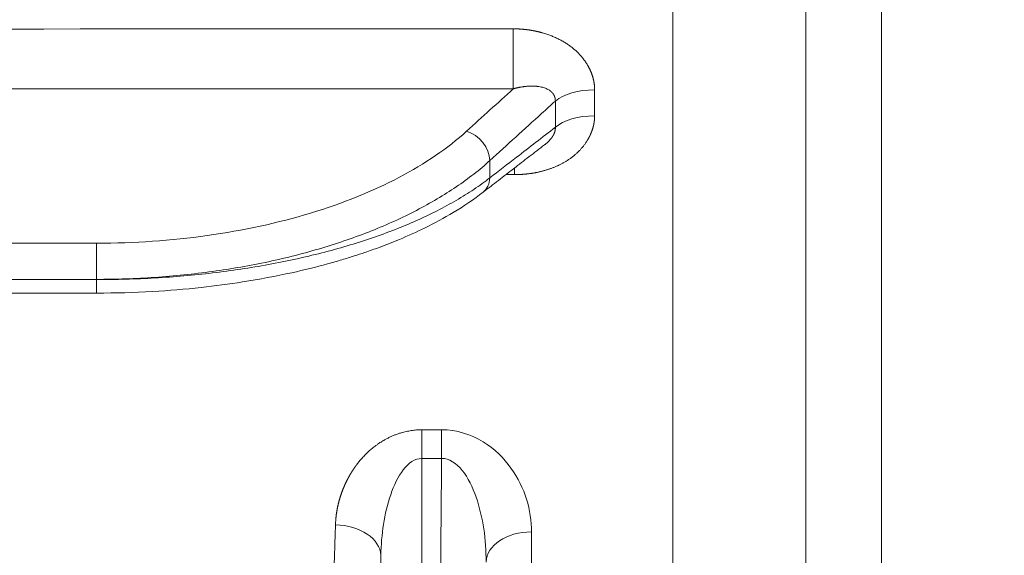
# Model space of a CAD drawing. Units: millimetres. Extents: x 8965 to 11536, y 2168 to 3986.
# Drawn here: x 9990 to 10098, y 3119 to 3178 of the extents above; entities that cross this region are included whole.
import ezdxf

# ---------------------------------------------------------------- set-up
doc = ezdxf.new("R2010")
doc.units = ezdxf.units.MM
doc.layers.add('1', color=7, linetype='Continuous', true_color=0xffffff)
doc.dimstyles.new('複本 STANDARD', dxfattribs={"dimscale": 0, "dimtxt": 7.5, "dimasz": 5, "dimexe": 2, "dimexo": 1, "dimgap": 1, "dimtad": 1, "dimzin": 9, "dimdsep": 46, "dimtxsty": 'Standard', "dimcen": 0.09, "dimclrd": 4, "dimclre": 4, "dimclrt": 4, "dimaunit": 1, "dimadec": 0, "dimazin": 2, "dimtfac": 1, "dimtmove": 0, "dimatfit": 0, "dimfxl": 1, "dimtolj": 1, "dimtzin": 1, "dimarcsym": 0})

# ---------------------------------------------------------------- blocks, each defined once
blk = doc.blocks.new('*D169')
at = {"layer": '1', "color": 4, "lineweight": -2}
for p, q in [((10193.75, 3279.02), (10193.75, 2851.5)), ((10163.75, 2853.5), (10033.25, 2853.5))]:
    blk.add_line(p, q, dxfattribs=at)
at = {"layer": '1', "color": 4, "linetype": 'Continuous', "lineweight": -2}
blk.add_line((10003.25, 2988.31), (10003.25, 2851.5), dxfattribs=at)
at = {"layer": '1', "color": 4}
for points in [[(10033.25, 2858.5), (10033.25, 2848.5), (10003.25, 2853.5)], [(10163.75, 2848.5), (10163.75, 2858.5), (10193.75, 2853.5)]]:
    blk.add_solid(points, dxfattribs=at)
at = {"layer": 'Defpoints', "color": 0}
for p in [(10193.75, 3280.02), (10003.25, 2989.31), (10003.25, 2853.5)]:
    blk.add_point(p, dxfattribs=at)
at = {"layer": '1', "color": 4, "lineweight": 18, "insert": (10098.5, 2869.5), "char_height": 30, "attachment_point": 5}
blk.add_mtext('\\A1;\\A1;BA', dxfattribs=at)
blk = doc.blocks.new('*D219')
at = {"layer": '1', "color": 4, "lineweight": -2}
for p, q in [((10193.75, 3279.02), (10193.75, 2851.5)), ((10163.75, 2853.5), (10033.25, 2853.5))]:
    blk.add_line(p, q, dxfattribs=at)
at = {"layer": '1', "color": 4, "linetype": 'Continuous', "lineweight": -2}
blk.add_line((10003.25, 2988.31), (10003.25, 2851.5), dxfattribs=at)
at = {"layer": '1', "color": 4}
for points in [[(10033.25, 2858.5), (10033.25, 2848.5), (10003.25, 2853.5)], [(10163.75, 2848.5), (10163.75, 2858.5), (10193.75, 2853.5)]]:
    blk.add_solid(points, dxfattribs=at)
at = {"layer": 'Defpoints', "color": 0}
for p in [(10193.75, 3280.02), (10003.25, 2989.31), (10003.25, 2853.5)]:
    blk.add_point(p, dxfattribs=at)
at = {"layer": '1', "color": 4, "lineweight": 18, "insert": (10098.5, 2869.5), "char_height": 30, "attachment_point": 5}
blk.add_mtext('\\A1;\\A1;BA', dxfattribs=at)
blk = doc.blocks.new('*D223')
at = {"layer": '1', "color": 4, "lineweight": -2}
for p, q in [((10314.4, 3276.78), (10314.4, 2708)), ((10284.4, 2710), (9043.85, 2710))]:
    blk.add_line(p, q, dxfattribs=at)
at = {"layer": '1', "color": 4, "linetype": 'Continuous', "lineweight": -2}
blk.add_line((9013.85, 3088.25), (9013.85, 2708), dxfattribs=at)
at = {"layer": '1', "color": 4}
for points in [[(9043.85, 2715), (9043.85, 2705), (9013.85, 2710)], [(10284.4, 2705), (10284.4, 2715), (10314.4, 2710)]]:
    blk.add_solid(points, dxfattribs=at)
at = {"layer": 'Defpoints', "color": 0}
for p in [(10314.4, 3277.78), (9013.85, 3089.25), (9013.85, 2710)]:
    blk.add_point(p, dxfattribs=at)
at = {"layer": '1', "color": 4, "lineweight": 18, "insert": (9664.13, 2726), "char_height": 30, "attachment_point": 5}
blk.add_mtext('\\A1;\\A1;C', dxfattribs=at)

msp = doc.modelspace()

# ---------------------------------------------------------------- linework, layer by layer
at = {"layer": '1', "color": 0, "linetype": 'Continuous', "lineweight": 18}
for p, q in [((10076.402, 3084.768), (10076.402, 3276.519)), ((10084.722, 3274.88), (10084.722, 3089.623)), ((10061.754, 3086.858), (10061.754, 3273.014)), ((10053.138, 3170.299), (10053.138, 3167.431)), ((10048.812, 3166.167), (10048.812, 3169.062)), ((10041.6, 3162.501), (10041.6, 3160.598)), ((9370.933, 3153.389), (9998.299, 3153.389)), ((9998.299, 3149.408), (9998.299, 3153.389)), ((9998.299, 3149.408), (9370.933, 3149.408)), ((9370.933, 3149.374), (9998.299, 3149.374)), ((9998.299, 3149.374), (9998.299, 3149.408)), ((9998.299, 3149.374), (9998.299, 3147.894)), ((9370.933, 3147.894), (9998.299, 3147.894)), ((10034.099, 3129.662), (10034.096, 3132.824)), ((10036.287, 3129.664), (10036.284, 3132.826)), ((10034.099, 3085.743), (10034.099, 3129.662)), ((10029.602, 3118.983), (10029.602, 3085.743))]:
    msp.add_line(p, q, dxfattribs=at)
for centre, major_axis, ratio, start_param, end_param in [((10044.182, 3174.672), (0.002, -5), 0.0005582, 4.2229408, 5.7305978), ((10053.142, 3167.825), (5, 0), 0.494821, 1.5714508, 2.6179939), ((10053.142, 3164.904), (5, 0), 0.5053472, 1.5714508, 2.6179939), ((10039.045, 3163.232), (1.985, -2.182), 0.7372452, 0.6978145, 2.251906), ((10044.334, 3158.308), (0.001, -5), 0.0005887, 3.961117, 4.1548328), ((10039.045, 3161.339), (-1.804, 2.334), 0.7758637, 3.1414049, 3.896293), ((10024.605, 3118.983), (-4.998, 0.158), 0.6705809, 3.1886548, 4.7342189), ((10046.188, 3118.192), (5, -0.003), 0.6736607, 1.5718239, 3.1288475)]:
    msp.add_ellipse(centre, major_axis=major_axis, ratio=ratio, start_param=start_param, end_param=end_param, dxfattribs=at)
for points, knots in [([(9325.318, 3176.776), (9328.651, 3176.777), (9331.984, 3176.778), (9348.651, 3176.784), (9361.984, 3176.788), (9428.651, 3176.811), (9481.984, 3176.83), (9704.938, 3176.906), (9874.559, 3176.964), (10044.179, 3177.023)], [0, 0, 0, 0, 0.0139109, 0.0139109, 0.0695544, 0.0695544, 0.2921286, 0.2921286, 1, 1, 1, 1]), ([(10044.179, 3177.023), (10044.196, 3177.023), (10044.23, 3177.023), (10044.281, 3177.022), (10044.331, 3177.022), (10044.382, 3177.021), (10044.433, 3177.02), (10044.483, 3177.019), (10044.534, 3177.018), (10044.584, 3177.016), (10044.635, 3177.015), (10044.685, 3177.013), (10044.735, 3177.01), (10044.786, 3177.008), (10044.836, 3177.006), (10044.886, 3177.003), (10044.936, 3177), (10044.986, 3176.997), (10045.036, 3176.993), (10045.086, 3176.99), (10045.136, 3176.986), (10045.185, 3176.982), (10045.235, 3176.978), (10045.285, 3176.973), (10045.334, 3176.969), (10045.384, 3176.964), (10045.433, 3176.959), (10045.483, 3176.954), (10045.532, 3176.948), (10045.582, 3176.943), (10045.631, 3176.937), (10045.68, 3176.931), (10045.729, 3176.925), (10045.778, 3176.918), (10045.827, 3176.911), (10045.876, 3176.905), (10045.925, 3176.898), (10045.974, 3176.89), (10046.023, 3176.883), (10046.072, 3176.875), (10046.12, 3176.867), (10046.169, 3176.859), (10046.217, 3176.851), (10046.266, 3176.842), (10046.314, 3176.834), (10046.363, 3176.825), (10046.411, 3176.816), (10046.459, 3176.806), (10046.508, 3176.797), (10046.556, 3176.787), (10046.604, 3176.777), (10046.652, 3176.767), (10046.7, 3176.757), (10046.748, 3176.746), (10046.796, 3176.735), (10046.844, 3176.724), (10046.891, 3176.713), (10046.939, 3176.702), (10046.987, 3176.69), (10047.034, 3176.678), (10047.082, 3176.666), (10047.129, 3176.654), (10047.177, 3176.642), (10047.224, 3176.629), (10047.272, 3176.616), (10047.319, 3176.603), (10047.366, 3176.59), (10047.549, 3176.538), (10047.865, 3176.44), (10048.303, 3176.283), (10048.727, 3176.108), (10049.138, 3175.916), (10049.534, 3175.707), (10049.916, 3175.481), (10050.22, 3175.28), (10050.454, 3175.113), (10050.621, 3174.986), (10050.784, 3174.856), (10050.941, 3174.723), (10051.094, 3174.586), (10051.242, 3174.446), (10051.385, 3174.303), (10051.523, 3174.157), (10051.656, 3174.007), (10051.784, 3173.854), (10051.908, 3173.697), (10052.026, 3173.538), (10052.14, 3173.375), (10052.248, 3173.209), (10052.331, 3173.074), (10052.39, 3172.973), (10052.428, 3172.906), (10052.465, 3172.839), (10052.501, 3172.773), (10052.536, 3172.706), (10052.57, 3172.639), (10052.603, 3172.572), (10052.635, 3172.504), (10052.666, 3172.437), (10052.696, 3172.369), (10052.725, 3172.302), (10052.753, 3172.234), (10052.78, 3172.167), (10052.806, 3172.099), (10052.831, 3172.031), (10052.855, 3171.963), (10052.878, 3171.895), (10052.9, 3171.826), (10052.921, 3171.758), (10052.942, 3171.689), (10052.961, 3171.621), (10052.979, 3171.552), (10052.996, 3171.483), (10053.013, 3171.415), (10053.028, 3171.346), (10053.042, 3171.277), (10053.055, 3171.207), (10053.068, 3171.138), (10053.079, 3171.069), (10053.089, 3170.999), (10053.099, 3170.93), (10053.107, 3170.86), (10053.114, 3170.79), (10053.121, 3170.721), (10053.126, 3170.651), (10053.131, 3170.58), (10053.134, 3170.51), (10053.137, 3170.44), (10053.138, 3170.37), (10053.138, 3170.323), (10053.138, 3170.299)], [0, 0, 0, 0, 0.0038828, 0.0077613, 0.0116355, 0.0155057, 0.0193719, 0.023234, 0.0270923, 0.0309469, 0.0347977, 0.0386449, 0.0424886, 0.0463288, 0.0501656, 0.0539992, 0.0578295, 0.0616567, 0.065481, 0.0693022, 0.0731206, 0.0769362, 0.0807492, 0.0845595, 0.0883673, 0.0921727, 0.0959758, 0.0997766, 0.1035752, 0.1073717, 0.1111662, 0.1149589, 0.1187497, 0.1225388, 0.1263262, 0.130112, 0.1338964, 0.1376794, 0.1414612, 0.1452417, 0.1490211, 0.1527994, 0.1565768, 0.1603534, 0.1641292, 0.1679043, 0.1716788, 0.1754528, 0.1792265, 0.1829998, 0.1867728, 0.1905457, 0.1943186, 0.1980915, 0.2018645, 0.2056377, 0.2094112, 0.2131851, 0.2169595, 0.2207344, 0.22451, 0.2282863, 0.2320635, 0.2358416, 0.2396207, 0.2434009, 0.2471822, 0.2509649, 0.2875526, 0.3236628, 0.3593834, 0.3948053, 0.4300215, 0.4651269, 0.500217, 0.5171843, 0.5340515, 0.5508316, 0.5675374, 0.5841821, 0.6007788, 0.6173411, 0.6338823, 0.6504159, 0.6669555, 0.6835147, 0.7001067, 0.7167451, 0.7334432, 0.7502139, 0.7567366, 0.7632341, 0.7697074, 0.7761571, 0.7825841, 0.7889893, 0.7953733, 0.8017372, 0.8080816, 0.8144075, 0.8207157, 0.8270071, 0.8332825, 0.8395429, 0.8457891, 0.8520219, 0.8582423, 0.8644513, 0.8706496, 0.8768382, 0.8830181, 0.88919, 0.8953551, 0.9015141, 0.907668, 0.9138178, 0.9199643, 0.9261085, 0.9322514, 0.9383939, 0.9445368, 0.9506812, 0.956828, 0.9629781, 0.9691324, 0.9752919, 0.9814574, 0.9876301, 0.9938106, 1, 1, 1, 1]), ([(10048.812, 3169.062), (10048.812, 3169.068), (10048.812, 3169.08), (10048.812, 3169.097), (10048.812, 3169.114), (10048.812, 3169.132), (10048.811, 3169.149), (10048.811, 3169.166), (10048.81, 3169.184), (10048.809, 3169.201), (10048.807, 3169.218), (10048.806, 3169.235), (10048.804, 3169.252), (10048.802, 3169.269), (10048.8, 3169.286), (10048.797, 3169.303), (10048.795, 3169.32), (10048.792, 3169.337), (10048.789, 3169.353), (10048.786, 3169.37), (10048.782, 3169.387), (10048.778, 3169.403), (10048.774, 3169.42), (10048.77, 3169.436), (10048.766, 3169.453), (10048.761, 3169.469), (10048.756, 3169.486), (10048.751, 3169.502), (10048.746, 3169.518), (10048.74, 3169.534), (10048.735, 3169.55), (10048.729, 3169.566), (10048.723, 3169.582), (10048.716, 3169.598), (10048.709, 3169.614), (10048.703, 3169.63), (10048.696, 3169.645), (10048.688, 3169.661), (10048.681, 3169.676), (10048.673, 3169.692), (10048.665, 3169.707), (10048.657, 3169.723), (10048.649, 3169.738), (10048.64, 3169.753), (10048.631, 3169.768), (10048.622, 3169.783), (10048.613, 3169.798), (10048.603, 3169.813), (10048.593, 3169.827), (10048.584, 3169.842), (10048.573, 3169.857), (10048.563, 3169.871), (10048.552, 3169.885), (10048.542, 3169.9), (10048.531, 3169.914), (10048.519, 3169.928), (10048.508, 3169.942), (10048.496, 3169.956), (10048.484, 3169.969), (10048.472, 3169.983), (10048.46, 3169.997), (10048.447, 3170.01), (10048.434, 3170.023), (10048.421, 3170.037), (10048.408, 3170.05), (10048.395, 3170.063), (10048.381, 3170.076), (10048.367, 3170.089), (10048.353, 3170.101), (10048.339, 3170.114), (10048.325, 3170.126), (10048.31, 3170.139), (10048.295, 3170.151), (10048.28, 3170.163), (10048.265, 3170.175), (10048.249, 3170.187), (10048.19, 3170.23), (10048.08, 3170.303), (10047.907, 3170.395), (10047.713, 3170.478), (10047.498, 3170.551), (10047.261, 3170.613), (10047.064, 3170.649), (10046.914, 3170.671), (10046.815, 3170.682), (10046.708, 3170.692), (10046.594, 3170.701), (10046.472, 3170.707), (10046.342, 3170.71), (10046.205, 3170.711), (10046.06, 3170.709), (10045.908, 3170.703), (10045.748, 3170.693), (10045.581, 3170.679), (10045.433, 3170.663), (10045.308, 3170.647), (10045.208, 3170.633), (10045.109, 3170.618), (10045.011, 3170.602), (10044.914, 3170.585), (10044.818, 3170.567), (10044.724, 3170.548), (10044.63, 3170.528), (10044.538, 3170.507), (10044.448, 3170.485), (10044.358, 3170.463), (10044.27, 3170.44), (10044.211, 3170.424), (10044.182, 3170.416)], [0, 0, 0, 0, 0.0030416, 0.0060856, 0.0091325, 0.0121824, 0.0152357, 0.0182925, 0.0213531, 0.0244179, 0.0274869, 0.0305606, 0.0336391, 0.0367227, 0.0398116, 0.0429061, 0.0460065, 0.0491129, 0.0522256, 0.0553448, 0.0584708, 0.0616038, 0.0647441, 0.0678918, 0.0710471, 0.0742104, 0.0773818, 0.0805615, 0.0837498, 0.0869468, 0.0901528, 0.093368, 0.0965926, 0.0998267, 0.1030706, 0.1063246, 0.1095887, 0.1128631, 0.1161481, 0.1194439, 0.1227506, 0.1260685, 0.1293976, 0.1327382, 0.1360905, 0.1394545, 0.1428306, 0.1462189, 0.1496195, 0.1530326, 0.1564584, 0.159897, 0.1633486, 0.1668134, 0.1702915, 0.173783, 0.1772881, 0.180807, 0.1843398, 0.1878866, 0.1914476, 0.195023, 0.1986129, 0.2022173, 0.2058366, 0.2094707, 0.2131198, 0.2167841, 0.2204636, 0.2241586, 0.2278691, 0.2315953, 0.2353373, 0.2390952, 0.2428691, 0.2466591, 0.2504655, 0.2856105, 0.3232863, 0.3635544, 0.4064552, 0.452013, 0.5002386, 0.5172224, 0.5354684, 0.5549737, 0.5757344, 0.5977451, 0.6209995, 0.64549, 0.6712076, 0.6981423, 0.726283, 0.7556173, 0.7861319, 0.803792, 0.8212491, 0.8385034, 0.8555553, 0.872405, 0.8890531, 0.9055002, 0.9217468, 0.9377938, 0.9536417, 0.9692915, 0.984744, 1, 1, 1, 1]), ([(10044.182, 3170.416), (9859.172, 3170.352), (9674.162, 3170.289), (9434.541, 3170.206), (9379.931, 3170.187), (9325.321, 3170.169)], [0, 0, 0, 0, 0.7720973, 0.7720973, 1, 1, 1, 1]), ([(10048.812, 3169.062), (10048.309, 3168.605), (10047.807, 3168.148), (10045.404, 3165.961), (10043.502, 3164.231), (10041.6, 3162.501)], [0, 0, 0, 0, 0.2088891, 0.2088891, 1, 1, 1, 1]), ([(10053.138, 3167.431), (10053.138, 3167.42), (10053.138, 3167.399), (10053.138, 3167.367), (10053.137, 3167.335), (10053.137, 3167.303), (10053.136, 3167.271), (10053.135, 3167.239), (10053.133, 3167.207), (10053.131, 3167.175), (10053.13, 3167.143), (10053.128, 3167.111), (10053.125, 3167.079), (10053.123, 3167.048), (10053.12, 3167.016), (10053.117, 3166.984), (10053.114, 3166.952), (10053.111, 3166.92), (10053.107, 3166.889), (10053.103, 3166.857), (10053.099, 3166.825), (10053.095, 3166.793), (10053.091, 3166.762), (10053.086, 3166.73), (10053.081, 3166.698), (10053.076, 3166.667), (10053.071, 3166.635), (10053.065, 3166.603), (10053.06, 3166.572), (10053.054, 3166.54), (10053.047, 3166.509), (10053.041, 3166.477), (10053.034, 3166.446), (10053.028, 3166.414), (10053.021, 3166.382), (10053.013, 3166.351), (10053.006, 3166.32), (10052.998, 3166.288), (10052.99, 3166.257), (10052.982, 3166.225), (10052.974, 3166.194), (10052.965, 3166.162), (10052.957, 3166.131), (10052.948, 3166.1), (10052.938, 3166.068), (10052.929, 3166.037), (10052.919, 3166.006), (10052.91, 3165.974), (10052.9, 3165.943), (10052.889, 3165.912), (10052.879, 3165.88), (10052.868, 3165.849), (10052.857, 3165.818), (10052.846, 3165.787), (10052.835, 3165.756), (10052.823, 3165.724), (10052.811, 3165.693), (10052.799, 3165.662), (10052.787, 3165.631), (10052.775, 3165.6), (10052.762, 3165.569), (10052.749, 3165.538), (10052.736, 3165.507), (10052.723, 3165.476), (10052.709, 3165.445), (10052.695, 3165.414), (10052.682, 3165.383), (10052.667, 3165.352), (10052.653, 3165.321), (10052.638, 3165.29), (10052.624, 3165.259), (10052.609, 3165.228), (10052.593, 3165.197), (10052.578, 3165.166), (10052.562, 3165.135), (10052.546, 3165.104), (10052.53, 3165.073), (10052.514, 3165.043), (10052.497, 3165.012), (10052.48, 3164.981), (10052.464, 3164.95), (10052.446, 3164.92), (10052.429, 3164.889), (10052.411, 3164.858), (10052.393, 3164.827), (10052.375, 3164.797), (10052.308, 3164.683), (10052.186, 3164.49), (10051.999, 3164.225), (10051.799, 3163.969), (10051.586, 3163.723), (10051.361, 3163.487), (10051.123, 3163.262), (10050.872, 3163.046), (10050.608, 3162.84), (10050.384, 3162.681), (10050.206, 3162.563), (10050.079, 3162.482), (10049.951, 3162.403), (10049.821, 3162.326), (10049.689, 3162.251), (10049.555, 3162.178), (10049.42, 3162.107), (10049.283, 3162.038), (10049.144, 3161.971), (10049.004, 3161.907), (10048.862, 3161.844), (10048.718, 3161.783), (10048.573, 3161.725), (10048.426, 3161.668), (10048.277, 3161.613), (10048.127, 3161.561), (10047.975, 3161.51), (10047.821, 3161.462), (10047.666, 3161.415), (10047.529, 3161.376), (10047.411, 3161.344), (10047.313, 3161.319), (10047.214, 3161.294), (10047.115, 3161.27), (10047.016, 3161.247), (10046.917, 3161.225), (10046.817, 3161.204), (10046.717, 3161.183), (10046.616, 3161.164), (10046.516, 3161.145), (10046.414, 3161.127), (10046.313, 3161.11), (10046.212, 3161.094), (10046.11, 3161.079), (10046.007, 3161.065), (10045.905, 3161.051), (10045.802, 3161.039), (10045.699, 3161.027), (10045.595, 3161.016), (10045.492, 3161.006), (10045.388, 3160.997), (10045.283, 3160.989), (10045.179, 3160.981), (10045.074, 3160.975), (10044.968, 3160.969), (10044.863, 3160.964), (10044.757, 3160.96), (10044.651, 3160.957), (10044.544, 3160.955), (10044.437, 3160.954), (10044.366, 3160.953), (10044.33, 3160.953)], [0, 0, 0, 0, 0.0028783, 0.0057556, 0.0086318, 0.011507, 0.0143814, 0.0172551, 0.0201282, 0.0230007, 0.0258728, 0.0287445, 0.031616, 0.0344874, 0.0373587, 0.04023, 0.0431016, 0.0459733, 0.0488454, 0.051718, 0.0545911, 0.0574649, 0.0603394, 0.0632147, 0.066091, 0.0689683, 0.0718467, 0.0747264, 0.0776074, 0.0804898, 0.0833738, 0.0862594, 0.0891467, 0.0920358, 0.0949268, 0.0978198, 0.100715, 0.1036123, 0.1065119, 0.109414, 0.1123185, 0.1152256, 0.1181354, 0.1210479, 0.1239634, 0.1268818, 0.1298032, 0.1327278, 0.1356556, 0.1385868, 0.1415214, 0.1444595, 0.1474012, 0.1503466, 0.1532959, 0.156249, 0.1592061, 0.1621672, 0.1651325, 0.1681021, 0.171076, 0.1740543, 0.1770371, 0.1800245, 0.1830167, 0.1860135, 0.1890153, 0.192022, 0.1950337, 0.1980505, 0.2010726, 0.2040999, 0.2071326, 0.2101708, 0.2132145, 0.2162638, 0.2193188, 0.2223796, 0.2254463, 0.2285189, 0.2315976, 0.2346823, 0.2377733, 0.2408705, 0.2439741, 0.247084, 0.2502005, 0.2785588, 0.3066326, 0.3344821, 0.3621692, 0.3897568, 0.4173085, 0.444888, 0.472559, 0.5003845, 0.5126934, 0.5249933, 0.5372883, 0.5495827, 0.5618805, 0.5741859, 0.586503, 0.5988358, 0.6111886, 0.6235654, 0.6359702, 0.648407, 0.6608798, 0.6733927, 0.6859495, 0.6985541, 0.7112103, 0.7239219, 0.7366927, 0.7495263, 0.7574996, 0.7654718, 0.7734437, 0.7814163, 0.7893904, 0.7973668, 0.8053463, 0.8133299, 0.8213185, 0.8293127, 0.8373136, 0.8453219, 0.8533385, 0.8613643, 0.8694, 0.8774465, 0.8855047, 0.8935754, 0.9016594, 0.9097575, 0.9178706, 0.9259994, 0.9341448, 0.9423076, 0.9504885, 0.9586885, 0.9669081, 0.9751484, 0.9834099, 0.9916935, 1, 1, 1, 1]), ([(10041.6, 3160.598), (10042.582, 3161.356), (10043.564, 3162.114), (10045.967, 3163.971), (10047.39, 3165.069), (10048.812, 3166.167)], [0, 0, 0, 0, 0.4083842, 0.4083842, 1, 1, 1, 1]), ([(10047.623, 3164.24), (10047.644, 3164.257), (10047.695, 3164.296), (10047.773, 3164.36), (10047.857, 3164.432), (10047.938, 3164.503), (10048.014, 3164.574), (10048.086, 3164.646), (10048.155, 3164.717), (10048.219, 3164.787), (10048.27, 3164.845), (10048.308, 3164.891), (10048.335, 3164.924), (10048.361, 3164.957), (10048.387, 3164.991), (10048.412, 3165.024), (10048.436, 3165.058), (10048.459, 3165.091), (10048.482, 3165.124), (10048.504, 3165.158), (10048.525, 3165.192), (10048.546, 3165.225), (10048.566, 3165.259), (10048.585, 3165.292), (10048.603, 3165.326), (10048.62, 3165.359), (10048.637, 3165.393), (10048.653, 3165.426), (10048.669, 3165.46), (10048.683, 3165.493), (10048.697, 3165.526), (10048.71, 3165.56), (10048.722, 3165.593), (10048.733, 3165.626), (10048.744, 3165.659), (10048.754, 3165.692), (10048.763, 3165.725), (10048.772, 3165.757), (10048.779, 3165.79), (10048.786, 3165.822), (10048.792, 3165.854), (10048.798, 3165.887), (10048.802, 3165.919), (10048.806, 3165.95), (10048.809, 3165.982), (10048.811, 3166.013), (10048.813, 3166.045), (10048.814, 3166.076), (10048.814, 3166.106), (10048.813, 3166.137), (10048.812, 3166.157), (10048.812, 3166.167)], [0, 0, 0, 0, 0.0322796, 0.0779823, 0.1224995, 0.1658417, 0.2080206, 0.2490501, 0.2889461, 0.327727, 0.3654135, 0.3830168, 0.400494, 0.4178474, 0.4350796, 0.4521931, 0.4691906, 0.4860746, 0.5028479, 0.5195132, 0.5360733, 0.552531, 0.5688892, 0.5851509, 0.6013191, 0.6173967, 0.633387, 0.6492931, 0.6651182, 0.6808655, 0.6965385, 0.7121405, 0.727675, 0.7431455, 0.7585555, 0.7739086, 0.7892085, 0.804459, 0.8196638, 0.8348268, 0.8499518, 0.8650428, 0.8801037, 0.8951385, 0.9101514, 0.9251465, 0.9401278, 0.9550996, 0.9700661, 0.9850314, 1, 1, 1, 1]), ([(9998.299, 3153.389), (10002.448, 3153.389), (10006.505, 3153.672), (10014.441, 3154.789), (10018.297, 3155.629), (10025.381, 3157.779), (10028.706, 3159.12), (10034.482, 3162.158), (10036.972, 3163.857), (10039.045, 3165.743)], [0, 0, 0, 0, 0.25, 0.25, 0.5, 0.5, 0.75, 0.75, 1, 1, 1, 1]), ([(9998.299, 3147.895), (10000.367, 3147.895), (10004.223, 3148.004), (10009.606, 3148.451), (10014.751, 3149.135), (10019.411, 3150.011), (10022.997, 3150.894), (10025.253, 3151.54), (10026.623, 3151.964), (10027.991, 3152.417), (10029.669, 3153.014), (10031.9, 3153.894), (10034.675, 3155.152), (10037.836, 3156.864), (10039.842, 3158.226), (10040.85, 3159.005)], [0, 0, 0, 0, 0.1212051, 0.2278909, 0.3214631, 0.4366745, 0.524181, 0.5609201, 0.5932009, 0.6213215, 0.6599394, 0.7172464, 0.7927579, 0.8866157, 1, 1, 1, 1]), ([(10034.096, 3132.824), (10034.09, 3132.824), (10034.078, 3132.824), (10034.054, 3132.823), (10034.012, 3132.823), (10033.928, 3132.822), (10033.76, 3132.817), (10033.52, 3132.803), (10033.234, 3132.775), (10032.855, 3132.725), (10032.388, 3132.637), (10031.963, 3132.527), (10031.665, 3132.436), (10031.488, 3132.377), (10031.312, 3132.315), (10031.139, 3132.25), (10030.968, 3132.181), (10030.799, 3132.109), (10030.633, 3132.033), (10030.469, 3131.955), (10030.307, 3131.874), (10030.148, 3131.79), (10029.992, 3131.704), (10029.889, 3131.644), (10029.838, 3131.614), (10029.838, 3131.614), (10029.838, 3131.614), (10029.838, 3131.614), (10029.838, 3131.614), (10029.837, 3131.614), (10029.836, 3131.613), (10029.834, 3131.612), (10029.83, 3131.609), (10029.822, 3131.604), (10029.805, 3131.594), (10029.772, 3131.574), (10029.707, 3131.534), (10029.576, 3131.453), (10029.416, 3131.347), (10029.201, 3131.2), (10028.905, 3130.983), (10028.554, 3130.701), (10028.161, 3130.35), (10027.801, 3129.995), (10027.455, 3129.617), (10027.161, 3129.265), (10026.985, 3129.037), (10026.904, 3128.928), (10026.903, 3128.927), (10026.902, 3128.925), (10026.9, 3128.923), (10026.898, 3128.92), (10026.895, 3128.916), (10026.891, 3128.911), (10026.887, 3128.906), (10026.883, 3128.9), (10026.878, 3128.893), (10026.872, 3128.886), (10026.866, 3128.878), (10026.86, 3128.869), (10026.853, 3128.859), (10026.846, 3128.849), (10026.838, 3128.838), (10026.829, 3128.827), (10026.82, 3128.814), (10026.811, 3128.801), (10026.801, 3128.787), (10026.79, 3128.773), (10026.779, 3128.758), (10026.768, 3128.742), (10026.756, 3128.725), (10026.744, 3128.708), (10026.731, 3128.69), (10026.718, 3128.671), (10026.704, 3128.651), (10026.69, 3128.631), (10026.676, 3128.61), (10026.661, 3128.588), (10026.645, 3128.566), (10026.629, 3128.543), (10026.613, 3128.519), (10026.596, 3128.494), (10026.579, 3128.469), (10026.562, 3128.442), (10026.544, 3128.416), (10026.526, 3128.388), (10026.507, 3128.359), (10026.488, 3128.33), (10026.469, 3128.3), (10026.449, 3128.27), (10026.429, 3128.238), (10026.408, 3128.206), (10026.388, 3128.173), (10026.367, 3128.139), (10026.345, 3128.105), (10026.324, 3128.069), (10026.302, 3128.033), (10026.279, 3127.996), (10026.257, 3127.959), (10026.234, 3127.92), (10026.211, 3127.881), (10026.188, 3127.841), (10026.164, 3127.8), (10026.14, 3127.759), (10026.116, 3127.716), (10026.092, 3127.673), (10026.068, 3127.629), (10026.043, 3127.585), (10026.018, 3127.539), (10025.993, 3127.493), (10025.968, 3127.446), (10025.943, 3127.398), (10025.917, 3127.349), (10025.892, 3127.299), (10025.866, 3127.249), (10025.841, 3127.198), (10025.815, 3127.146), (10025.789, 3127.093), (10025.763, 3127.039), (10025.737, 3126.985), (10025.711, 3126.929), (10025.685, 3126.873), (10025.659, 3126.817), (10025.633, 3126.759), (10025.606, 3126.7), (10025.58, 3126.641), (10025.554, 3126.581), (10025.528, 3126.52), (10025.503, 3126.458), (10025.477, 3126.396), (10025.451, 3126.332), (10025.425, 3126.268), (10025.4, 3126.203), (10025.374, 3126.138), (10025.349, 3126.071), (10025.324, 3126.004), (10025.299, 3125.936), (10025.274, 3125.867), (10025.25, 3125.797), (10025.226, 3125.727), (10025.202, 3125.655), (10025.178, 3125.583), (10025.154, 3125.511), (10025.131, 3125.437), (10025.108, 3125.362), (10025.085, 3125.287), (10025.062, 3125.211), (10025.04, 3125.134), (10025.018, 3125.056), (10024.997, 3124.978), (10024.976, 3124.898), (10024.955, 3124.818), (10024.935, 3124.737), (10024.915, 3124.655), (10024.895, 3124.573), (10024.876, 3124.489), (10024.857, 3124.405), (10024.839, 3124.32), (10024.822, 3124.234), (10024.804, 3124.147), (10024.788, 3124.059), (10024.772, 3123.971), (10024.756, 3123.882), (10024.741, 3123.791), (10024.727, 3123.7), (10024.714, 3123.608), (10024.701, 3123.516), (10024.688, 3123.422), (10024.677, 3123.328), (10024.666, 3123.233), (10024.655, 3123.137), (10024.646, 3123.04), (10024.637, 3122.942), (10024.629, 3122.843), (10024.622, 3122.744), (10024.616, 3122.643), (10024.61, 3122.542), (10024.605, 3122.44), (10024.603, 3122.372), (10024.602, 3122.337)], [0, 0, 0, 0, 0.0009839, 0.0019676, 0.0039343, 0.0078658, 0.015721, 0.0314079, 0.0470982, 0.0627427, 0.0942331, 0.1254924, 0.1359943, 0.1464968, 0.1570002, 0.1675044, 0.1780088, 0.1885126, 0.1990144, 0.2095128, 0.220006, 0.2304917, 0.2409677, 0.2514313, 0.2514333, 0.2514352, 0.251439, 0.2514467, 0.251462, 0.2514926, 0.2515538, 0.2516763, 0.2519213, 0.2524113, 0.2533912, 0.2553506, 0.2592684, 0.2671023, 0.2827588, 0.2937448, 0.3140519, 0.3494504, 0.3766452, 0.412506, 0.4453251, 0.4750822, 0.5017632, 0.5017968, 0.5018878, 0.5020361, 0.5022417, 0.5025046, 0.5028248, 0.5032024, 0.5036372, 0.5041293, 0.5046787, 0.5052854, 0.5059495, 0.5066708, 0.5074495, 0.5082856, 0.509179, 0.5101298, 0.511138, 0.5122035, 0.5133264, 0.5145067, 0.5157444, 0.5170394, 0.518392, 0.5198019, 0.5212693, 0.5227941, 0.5243764, 0.5260161, 0.5277133, 0.5294681, 0.5312803, 0.53315, 0.5350772, 0.5370619, 0.5391042, 0.541204, 0.5433613, 0.5455763, 0.5478487, 0.5501788, 0.5525664, 0.5550116, 0.5575144, 0.5600748, 0.5626927, 0.5653683, 0.5681014, 0.5708922, 0.5737405, 0.5766464, 0.5796098, 0.5826308, 0.5857094, 0.5888455, 0.5920391, 0.5952902, 0.5985988, 0.6019648, 0.6053883, 0.6088691, 0.6124073, 0.6160027, 0.6196555, 0.6233655, 0.6271326, 0.6309568, 0.6348381, 0.6387763, 0.6427715, 0.6468234, 0.6509321, 0.6550974, 0.6593192, 0.6635975, 0.6679321, 0.6723228, 0.6767697, 0.6812724, 0.6858309, 0.690445, 0.6951146, 0.6998394, 0.7046192, 0.709454, 0.7143434, 0.7192873, 0.7242853, 0.7293373, 0.734443, 0.7396022, 0.7448144, 0.7500795, 0.7553975, 0.7607703, 0.7661986, 0.7716823, 0.7772217, 0.7828167, 0.7884676, 0.7941745, 0.7999374, 0.8057566, 0.8116322, 0.8175643, 0.8235532, 0.829599, 0.8357018, 0.841862, 0.8480797, 0.8543551, 0.8606885, 0.8670802, 0.8735303, 0.8800392, 0.8866071, 0.8932343, 0.8999212, 0.906668, 0.9134751, 0.9203428, 0.9272715, 0.9342616, 0.9413133, 0.9484272, 0.9556037, 0.962843, 0.9701458, 0.9775124, 0.9849433, 0.992439, 1, 1, 1, 1]), ([(10046.185, 3121.561), (10046.186, 3123.958), (10045.483, 3126.421), (10043.147, 3129.689), (10042.149, 3130.709), (10039.549, 3132.303), (10037.967, 3132.828), (10036.284, 3132.826)], [0, 0, 0, 0, 0.5, 0.5, 0.75, 0.75, 1, 1, 1, 1]), ([(10029.602, 3118.983), (10029.619, 3120.136), (10029.715, 3121.275), (10030.068, 3123.517), (10030.328, 3124.635), (10031.037, 3126.696), (10031.492, 3127.665), (10032.643, 3129.156), (10033.351, 3129.66), (10034.099, 3129.662)], [0, 0, 0, 0, 0.25, 0.25, 0.5, 0.5, 0.75, 0.75, 1, 1, 1, 1]), ([(10036.287, 3129.664), (10037.129, 3129.673), (10037.918, 3129.145), (10039.211, 3127.533), (10039.706, 3126.499), (10040.86, 3123.182), (10041.2, 3120.677), (10041.188, 3118.238)], [0, 0, 0, 0, 0.25, 0.25, 0.5, 0.5, 1, 1, 1, 1])]:
    msp.add_open_spline(points, degree=3, knots=knots, dxfattribs=at)
for points, degree in [([(10039.045, 3165.743), (10040.758, 3167.301), (10042.47, 3168.858), (10044.182, 3170.416)], 3), ([(10040.85, 3159.005), (10047.624, 3164.241)], 1), ([(10041.6, 3162.501), (10041.044, 3161.997), (10039.87, 3161.009), (10037.929, 3159.596), (10035.818, 3158.257), (10033.548, 3156.997), (10031.13, 3155.82), (10028.574, 3154.732), (10025.894, 3153.737), (10023.102, 3152.837), (10020.21, 3152.037), (10017.232, 3151.339), (10014.18, 3150.746), (10011.069, 3150.258), (10007.912, 3149.878), (10004.722, 3149.607), (10001.512, 3149.444), (9999.369, 3149.408), (9998.299, 3149.408)], 3), ([(10044.33, 3160.953), (10044.008, 3160.953), (10043.686, 3160.953), (10043.364, 3160.953)], 3), ([(9998.299, 3149.374), (9999.369, 3149.374), (10001.513, 3149.405), (10004.722, 3149.544), (10007.913, 3149.776), (10011.07, 3150.1), (10014.182, 3150.517), (10017.233, 3151.025), (10020.211, 3151.623), (10023.103, 3152.308), (10025.895, 3153.079), (10028.575, 3153.933), (10031.131, 3154.866), (10033.549, 3155.875), (10035.819, 3156.956), (10037.93, 3158.106), (10039.87, 3159.318), (10041.045, 3160.165), (10041.6, 3160.598)], 3), ([(10036.284, 3132.826), (10035.555, 3132.825), (10034.825, 3132.824), (10034.096, 3132.824)], 3), ([(10034.099, 3129.662), (10034.829, 3129.663), (10035.558, 3129.664), (10036.287, 3129.664)], 3), ([(10036.287, 3129.664), (10036.167, 3115.024), (10036.022, 3100.383), (10035.841, 3085.743)], 3), ([(10046.154, 3086.848), (10046.168, 3097.203), (10046.178, 3108.776), (10046.185, 3121.561)], 3)]:
    msp.add_open_spline(points, degree=degree, dxfattribs=at)
msp.add_rational_spline([(10024.602, 3122.337), (10024.393, 3115.833), (10024.172, 3109.612), (10023.942, 3103.705)], [0.999999964362, 0.999999964329, 0.999999964294, 0.999999964258], degree=3, dxfattribs=at)

# ---------------------------------------------------------------- dimensions: what is measured, and where the dimension line sits
for base, p1, p2, text, picture, middle in [((10003.254, 2853.5), (10193.754, 3280.018), (10003.254, 2989.313), '\\A1;BA', '*D169', (10098.504, 2869.5)), ((10003.254, 2853.5), (10193.754, 3280.018), (10003.254, 2989.313), '\\A1;BA', '*D219', (10098.504, 2869.5)), ((9013.85, 2710), (10314.404, 3277.779), (9013.85, 3089.25), '\\A1;C', '*D223', (9664.127, 2726))]:
    dim = msp.add_linear_dim(base=base, p1=p1, p2=p2, text=text, dimstyle='複本 STANDARD', override={"dimscale": 1, "dimtxt": 30, "dimasz": 30, "dimtxsty": 'Standard'}, dxfattribs=at)
    dim.commit()
    dim.dimension.update_dxf_attribs({"geometry": picture, "text_midpoint": middle})

doc.saveas('drawing.dxf')
